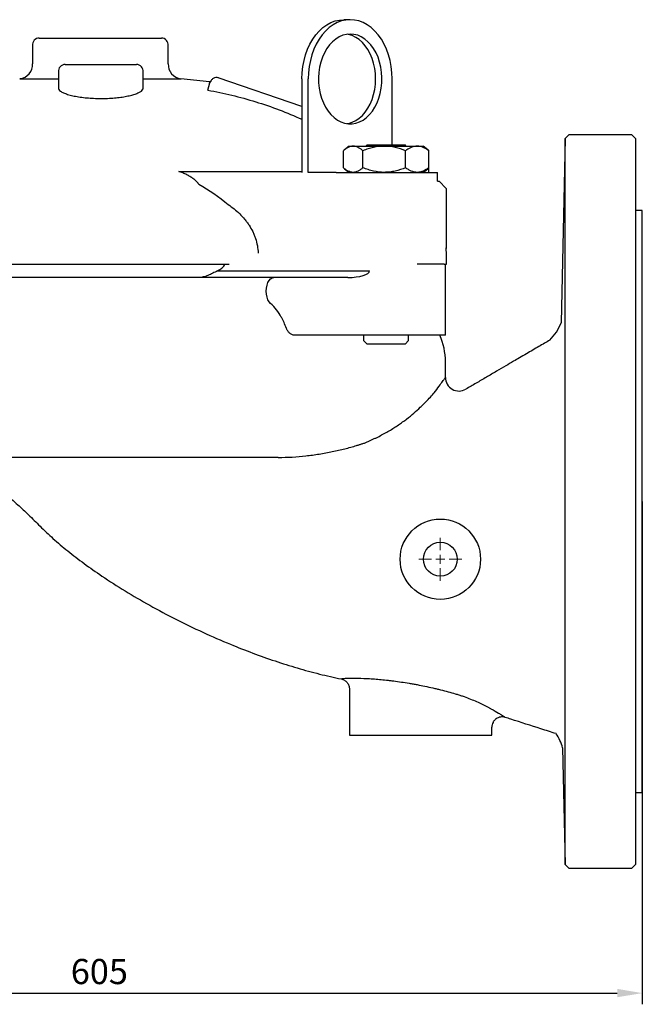
# Model space of a CAD drawing. Units: millimetres. Extents: x -5393 to -1423, y -7535 to -4765.
# Drawn here: x -4654 to -4308, y -5770 to -5222 of the extents above; entities that cross this region are included whole.
import ezdxf

# ---------------------------------------------------------------- set-up
doc = ezdxf.new("R2010")
doc.units = ezdxf.units.MM
doc.linetypes.add('AM_ISO08W050', pattern=[18, 12, -1.5, 3, -1.5])
doc.layers.get('0').update_dxf_attribs({"linetype": 'CONTINUOUS'})
doc.layers.get('DEFPOINTS').update_dxf_attribs({"linetype": 'CONTINUOUS'})
for name, color, linetype in [('1', 7, 'CONTINUOUS'), ('Center', 1, 'AM_ISO08W050'), ('Dim', 4, 'CONTINUOUS')]:
    doc.layers.add(name, color=color, linetype=linetype)
doc.styles.get("Standard").update_dxf_attribs({"font": 'ISOCP.SHX', "width": 1.2})
doc.dimstyles.new('10$0', dxfattribs={"dimscale": 5, "dimtxt": 2.8, "dimasz": 2.8, "dimexe": 1.25, "dimexo": 0, "dimgap": 1, "dimtad": 1, "dimrnd": 0.01, "dimdsep": 46, "dimtxsty": 'Standard', "dimcen": 0, "dimclre": 6, "dimazin": 2, "dimtfac": 0.8, "dimtmove": 0, "dimatfit": 3, "dimfxl": 1, "dimtolj": 1, "dimarcsym": 0})

# ---------------------------------------------------------------- blocks, each defined once
blk = doc.blocks.new('SW_CENTERMARKSYMBOL_1')
at = {"color": 0, "linetype": 'Continuous', "lineweight": 0}
for p, q in [((0, 5), (0, 11.95)), ((-5, 0), (-11.95, 0)), ((0, 0), (-2.5, 0)), ((0, 0), (0, 2.5)), ((0, 0), (0, -2.5)), ((0, 0), (2.5, 0)), ((5, 0), (11.95, 0)), ((0, -5), (0, -11.95))]:
    blk.add_line(p, q, dxfattribs=at)
blk = doc.blocks.new('*D7')
at = {"layer": 'DEFPOINTS', "color": 0, "transparency": 16777216}
for p in [(-4912.37, -5490.51), (-4307.57, -5490.51), (-4307.57, -5764.21)]:
    blk.add_point(p, dxfattribs=at)
at = {"layer": 'Dim', "color": 6, "lineweight": -2, "transparency": 16777216}
for p, q in [((-4912.37, -5490.51), (-4912.37, -5770.46)), ((-4307.57, -5490.51), (-4307.57, -5770.46))]:
    blk.add_line(p, q, dxfattribs=at)
at = {"layer": 'Dim', "color": 0, "lineweight": -2, "transparency": 16777216}
blk.add_line((-4898.37, -5764.21), (-4321.57, -5764.21), dxfattribs=at)
at = {"layer": 'Dim', "color": 0, "transparency": 16777216}
for points in [[(-4898.37, -5761.87), (-4898.37, -5766.54), (-4912.37, -5764.21)], [(-4321.57, -5761.87), (-4321.57, -5766.54), (-4307.57, -5764.21)]]:
    blk.add_solid(points, dxfattribs=at)
at = {"layer": 'Dim', "color": 0, "transparency": 16777216, "insert": (-4609.97, -5752.21), "char_height": 14, "attachment_point": 5}
blk.add_mtext('\\A1;605', dxfattribs=at)

msp = doc.modelspace()

# ---------------------------------------------------------------- linework, layer by layer
at = {"layer": '1'}
for p, q in [((-4470.25, -5222.22), (-4473.78, -5222.22)), ((-4643.43, -5232.42), (-4575.39, -5232.42)), ((-4647.21, -5236.62), (-4647.21, -5246.75)), ((-4571.61, -5246.75), (-4571.61, -5236.62)), ((-4632.77, -5251.32), (-4632.77, -5260.27)), ((-4628.99, -5247.12), (-4589.3, -5247.12)), ((-4585.52, -5260.31), (-4585.52, -5251.32)), ((-4654.33, -5255.14), (-4632.77, -5255.14)), ((-4585.52, -5255.14), (-4564.5, -5255.14)), ((-4549.49, -5261.4), (-4548.4, -5257.43)), ((-4548.4, -5257.43), (-4548.53, -5257.43)), ((-4497.12, -5270.47), (-4543.7, -5254.65)), ((-4497.12, -5255.22), (-4497.12, -5307.22)), ((-4493.58, -5307.22), (-4493.58, -5255.22)), ((-4446.91, -5291.9), (-4446.91, -5255.22)), ((-4350.5, -5288.43), (-4352.77, -5391.01)), ((-4348.46, -5286.39), (-4350.5, -5288.43)), ((-4350.5, -5490.51), (-4350.5, -5288.43)), ((-4313.35, -5286.39), (-4348.46, -5286.39)), ((-4311.35, -5288.39), (-4313.35, -5286.39)), ((-4311.35, -5288.39), (-4311.35, -5490.51)), ((-4474.07, -5304.68), (-4474.07, -5295.15)), ((-4470.91, -5292.61), (-4473.47, -5294.65)), ((-4470.91, -5292.61), (-4468.64, -5292.61)), ((-4468.64, -5292.61), (-4451.31, -5292.61)), ((-4463.21, -5304.68), (-4463.21, -5295.15)), ((-4460.81, -5291.9), (-4461.52, -5292.61)), ((-4460.81, -5291.9), (-4439.73, -5291.9)), ((-4451.31, -5292.61), (-4432.94, -5292.61)), ((-4439.01, -5292.61), (-4439.73, -5291.9)), ((-4439.41, -5304.68), (-4439.41, -5295.15)), ((-4432.94, -5292.61), (-4429.63, -5292.61)), ((-4427.07, -5294.65), (-4429.63, -5292.61)), ((-4426.47, -5304.68), (-4426.47, -5295.15)), ((-4473.47, -5305.18), (-4470.91, -5307.22)), ((-4429.63, -5307.22), (-4427.07, -5305.18)), ((-4426.54, -5307.22), (-4426.54, -5304.73)), ((-4478.02, -5307.22), (-4493.58, -5307.22)), ((-4478.02, -5307.22), (-4431.35, -5307.22)), ((-4431.35, -5307.22), (-4421.69, -5307.22)), ((-4421.69, -5312.22), (-4421.69, -5307.22)), ((-4421.69, -5312.22), (-4420.78, -5312.22)), ((-4420.78, -5312.22), (-4416.77, -5316.22)), ((-4416.77, -5316.22), (-4416.77, -5349.6)), ((-4307.57, -5328.54), (-4311.35, -5328.54)), ((-4307.57, -5490.51), (-4307.57, -5328.54)), ((-4416.63, -5358.42), (-4416.63, -5353.17)), ((-4417.87, -5358.42), (-4432.91, -5358.42)), ((-4417.19, -5397.9), (-4417.19, -5358.42)), ((-4554.77, -5365.77), (-4665.18, -5365.77)), ((-4471.63, -5365.77), (-4554.77, -5365.77)), ((-4544.1, -5361.99), (-4459.48, -5361.99)), ((-4508.28, -5365.77), (-4514.58, -5365.77)), ((-4474.9, -5397.9), (-4501.39, -5397.9)), ((-4458.19, -5397.9), (-4474.9, -5397.9)), ((-4462.81, -5397.9), (-4462.81, -5400.9)), ((-4430.32, -5397.9), (-4458.19, -5397.9)), ((-4437.73, -5400.9), (-4437.73, -5397.9)), ((-4424.63, -5397.9), (-4430.32, -5397.9)), ((-4417.19, -5397.9), (-4424.63, -5397.9)), ((-4462.81, -5400.9), (-4460.81, -5402.9)), ((-4440.68, -5402.9), (-4460.81, -5402.9)), ((-4439.73, -5402.9), (-4440.68, -5402.9)), ((-4439.73, -5402.9), (-4437.73, -5400.9)), ((-4417.19, -5421.41), (-4417.19, -5412.74)), ((-4510.33, -5465.94), (-4676.5, -5465.94)), ((-4350.5, -5692.58), (-4350.5, -5490.51)), ((-4311.35, -5490.51), (-4311.35, -5692.63)), ((-4307.57, -5652.48), (-4307.57, -5490.51)), ((-4470.72, -5594.86), (-4470.72, -5620.54)), ((-4391.34, -5620.54), (-4391.34, -5616.1)), ((-4470.72, -5620.54), (-4431.03, -5620.54)), ((-4431.03, -5620.54), (-4391.34, -5620.54)), ((-4351.94, -5627.6), (-4350.5, -5692.58)), ((-4311.35, -5652.48), (-4307.57, -5652.48)), ((-4350.5, -5692.58), (-4348.46, -5694.63)), ((-4348.46, -5694.63), (-4313.35, -5694.63)), ((-4313.35, -5694.63), (-4311.35, -5692.63))]:
    msp.add_line(p, q, dxfattribs=at)
at = {"layer": '1', "flags": 128}
for points in [[(-4497.12, -5255.22), (-4496.99, -5251.77), (-4496.61, -5248.36), (-4495.97, -5245.02), (-4495.1, -5241.8), (-4493.99, -5238.72), (-4492.66, -5235.82), (-4491.12, -5233.14), (-4489.39, -5230.69), (-4487.5, -5228.52), (-4485.45, -5226.64), (-4483.27, -5225.07), (-4480.99, -5223.83), (-4478.63, -5222.94), (-4476.22, -5222.4), (-4473.78, -5222.22)], [(-4470.25, -5222.22), (-4472.68, -5222.4), (-4475.1, -5222.94), (-4477.46, -5223.83), (-4479.74, -5225.07), (-4481.91, -5226.64), (-4483.96, -5228.52), (-4485.86, -5230.69), (-4487.59, -5233.14), (-4489.12, -5235.82), (-4490.45, -5238.72), (-4491.56, -5241.8), (-4492.44, -5245.02), (-4493.07, -5248.36), (-4493.45, -5251.77), (-4493.58, -5255.22)], [(-4446.91, -5255.22), (-4447.04, -5251.77), (-4447.42, -5248.36), (-4448.05, -5245.02), (-4448.93, -5241.8), (-4450.04, -5238.72), (-4451.37, -5235.82), (-4452.9, -5233.14), (-4454.63, -5230.69), (-4456.53, -5228.52), (-4458.58, -5226.64), (-4460.75, -5225.07), (-4463.03, -5223.83), (-4465.39, -5222.94), (-4467.81, -5222.4), (-4470.25, -5222.22)], [(-4470.25, -5230.22), (-4472.34, -5230.39), (-4474.4, -5230.92), (-4476.4, -5231.78), (-4478.32, -5232.98), (-4480.12, -5234.48), (-4481.79, -5236.28), (-4483.29, -5238.34), (-4484.61, -5240.64), (-4485.73, -5243.15), (-4486.63, -5245.82), (-4487.3, -5248.63), (-4487.73, -5251.53), (-4487.92, -5254.48), (-4487.85, -5257.44), (-4487.54, -5260.37), (-4486.99, -5263.23), (-4486.2, -5265.97), (-4485.19, -5268.56), (-4483.97, -5270.97), (-4482.56, -5273.16), (-4480.97, -5275.09), (-4479.23, -5276.74), (-4477.37, -5278.1), (-4475.41, -5279.13), (-4473.37, -5279.82), (-4471.29, -5280.17), (-4469.2, -5280.17), (-4467.12, -5279.82), (-4465.08, -5279.13), (-4463.12, -5278.1), (-4461.26, -5276.74), (-4459.52, -5275.09), (-4457.93, -5273.16), (-4456.52, -5270.97), (-4455.3, -5268.56), (-4454.29, -5265.97), (-4453.5, -5263.23), (-4452.95, -5260.37), (-4452.64, -5257.44), (-4452.58, -5254.48), (-4452.76, -5251.53), (-4453.19, -5248.63), (-4453.86, -5245.82), (-4454.76, -5243.15), (-4455.88, -5240.64), (-4457.2, -5238.34), (-4458.7, -5236.28), (-4460.37, -5234.48), (-4462.17, -5232.98), (-4464.09, -5231.78), (-4466.09, -5230.92), (-4468.15, -5230.39), (-4470.25, -5230.22)], [(-4456.1, -5255.22), (-4456.23, -5252.26), (-4456.6, -5249.35), (-4457.21, -5246.51), (-4458.05, -5243.8), (-4459.12, -5241.25), (-4460.39, -5238.9), (-4461.85, -5236.77), (-4463.48, -5234.91), (-4465.25, -5233.33), (-4467.14, -5232.05), (-4469.12, -5231.1), (-4471.17, -5230.49), (-4472.01, -5230.34)], [(-4548.44, -5256.83), (-4548.63, -5256.79), (-4564.5, -5255.14)], [(-4472.01, -5280.09), (-4471.17, -5279.94), (-4469.12, -5279.33), (-4467.14, -5278.39), (-4465.25, -5277.11), (-4463.48, -5275.53), (-4461.85, -5273.66), (-4460.39, -5271.54), (-4459.12, -5269.18), (-4458.05, -5266.63), (-4457.21, -5263.92), (-4456.6, -5261.09), (-4456.23, -5258.18), (-4456.1, -5255.22)], [(-4416.63, -5353.17), (-4416.63, -5353.17), (-4416.82, -5349.26)], [(-4514.56, -5380.18), (-4515.36, -5379.3), (-4516.04, -5378.11), (-4516.55, -5376.68), (-4516.87, -5375.08), (-4516.98, -5373.39), (-4516.88, -5371.7), (-4516.58, -5370.09), (-4516.08, -5368.64), (-4515.41, -5367.43), (-4514.61, -5366.52), (-4513.72, -5365.96), (-4512.79, -5365.77)]]:
    msp.add_lwpolyline(points, dxfattribs=at)
at = {"layer": '1'}
for radius in [22.37, 9.45]:
    msp.add_circle((-4420.06, -5522.64), radius, dxfattribs=at)
for centre, radius, start, end in [((-4643.34, -5236.3), 3.88, 91.326, 184.8986), ((-4575.48, -5236.3), 3.88, 354.9801, 88.6521), ((-4655.03, -5247.26), 7.83, 275.8944, 3.7358), ((-4628.91, -5251), 3.88, 91.2911, 184.7536), ((-4589.39, -5251), 3.88, 355.1815, 88.6833), ((-4563.69, -5247.18), 7.93, 176.9022, 264.2285), ((-4531.54, -5399.52), 25.73, 26.9884, 48.7116), ((-4379.16, -5380.63), 28.35, 315.12, 338.5324), ((-4453.1, -5412.74), 35.91, 0, 24.4183), ((-4409.63, -5421.41), 7.56, 180, 300.2834), ((-4379.16, -5635.54), 28.35, 16.2621, 33.8131)]:
    msp.add_arc(centre, radius, start, end, dxfattribs=at)
msp.add_ellipse((-4471.63, -5361.99), major_axis=(12.15, 0), ratio=0.311135, start_param=4.712389, end_param=6.283185, dxfattribs=at)
for points, knots in [([(-4549.49, -5261.4), (-4549.23, -5260.37), (-4549.02, -5259.55), (-4548.71, -5258.24), (-4548.6, -5257.77), (-4548.53, -5257.43)], [0, 0, 0, 0, 0.5, 0.5, 1, 1, 1, 1]), ([(-4548.53, -5257.43), (-4548.5, -5257.32), (-4548.43, -5256.99), (-4548.4, -5256.78), (-4548.44, -5256.84), (-4548.44, -5256.85)], [0, 0, 0, 0, 0.300188, 0.900625, 1, 1, 1, 1]), ([(-4543.69, -5254.65), (-4544.12, -5254.5), (-4544.6, -5254.43), (-4545.59, -5254.52), (-4546.1, -5254.68), (-4546.79, -5255.09), (-4547.01, -5255.25), (-4547.41, -5255.62), (-4547.58, -5255.83), (-4548.05, -5256.48), (-4548.27, -5256.96), (-4548.4, -5257.43)], [0, 0, 0, 0, 0.25, 0.25, 0.5, 0.5, 0.625, 0.625, 0.75, 0.75, 1, 1, 1, 1]), ([(-4632.74, -5260.27), (-4632.7, -5260.55), (-4632.61, -5261.13), (-4631.62, -5262.04), (-4630, -5262.95), (-4627.72, -5263.81), (-4624.9, -5264.56), (-4621.6, -5265.19), (-4617.98, -5265.67), (-4614.13, -5265.98), (-4610.21, -5266.12), (-4606.29, -5266.08), (-4602.48, -5265.88), (-4598.88, -5265.52), (-4595.54, -5265.02), (-4592.56, -5264.39), (-4589.99, -5263.65), (-4587.94, -5262.82), (-4586.46, -5261.92), (-4585.63, -5261.07), (-4585.6, -5260.54), (-4585.59, -5260.31)], [0, 0, 0, 0, 0.049602, 0.105083, 0.160562, 0.216159, 0.271748, 0.326274, 0.380793, 0.433621, 0.486445, 0.537953, 0.589463, 0.640744, 0.692031, 0.744238, 0.796452, 0.850237, 0.904026, 0.959226, 1, 1, 1, 1]), ([(-4549.49, -5261.4), (-4545.01, -5262.3), (-4536.06, -5264.11), (-4522.8, -5267.83), (-4509.76, -5272.23), (-4501.31, -5275.86), (-4497.12, -5277.66)], [0, 0, 0, 0, 0.249171, 0.498328, 0.751077, 1, 1, 1, 1]), ([(-4468.64, -5292.61), (-4469.11, -5292.61), (-4469.58, -5292.68), (-4470.5, -5292.91), (-4470.96, -5293.09), (-4471.86, -5293.53), (-4472.31, -5293.81), (-4473.19, -5294.42), (-4473.63, -5294.78), (-4474.07, -5295.15)], [0, 0, 0, 0, 0.25, 0.25, 0.5, 0.5, 0.75, 0.75, 1, 1, 1, 1]), ([(-4463.21, -5295.15), (-4463.65, -5294.78), (-4464.08, -5294.43), (-4464.98, -5293.8), (-4465.43, -5293.53), (-4466.79, -5292.86), (-4467.71, -5292.61), (-4468.64, -5292.61)], [0, 0, 0, 0, 0.25, 0.25, 0.5, 0.5, 1, 1, 1, 1]), ([(-4451.31, -5292.61), (-4453.36, -5292.61), (-4455.37, -5292.86), (-4458.35, -5293.53), (-4459.33, -5293.8), (-4461.29, -5294.42), (-4462.26, -5294.77), (-4463.21, -5295.15)], [0, 0, 0, 0, 0.5, 0.5, 0.75, 0.75, 1, 1, 1, 1]), ([(-4439.41, -5295.15), (-4441.32, -5294.39), (-4443.25, -5293.76), (-4446.23, -5293.09), (-4447.23, -5292.91), (-4449.26, -5292.68), (-4450.29, -5292.61), (-4451.31, -5292.61)], [0, 0, 0, 0, 0.5, 0.5, 0.75, 0.75, 1, 1, 1, 1]), ([(-4432.94, -5292.61), (-4434.05, -5292.61), (-4435.15, -5292.86), (-4436.77, -5293.53), (-4437.3, -5293.8), (-4438.37, -5294.42), (-4438.89, -5294.77), (-4439.41, -5295.15)], [0, 0, 0, 0, 0.5, 0.5, 0.75, 0.75, 1, 1, 1, 1]), ([(-4426.47, -5295.15), (-4427.51, -5294.39), (-4428.56, -5293.76), (-4430.17, -5293.09), (-4430.72, -5292.91), (-4431.82, -5292.68), (-4432.39, -5292.61), (-4432.94, -5292.61)], [0, 0, 0, 0, 0.5, 0.5, 0.75, 0.75, 1, 1, 1, 1]), ([(-4554.57, -5313.75), (-4554.63, -5313.67), (-4554.77, -5313.49), (-4554.98, -5313.23), (-4555.2, -5312.97), (-4555.42, -5312.72), (-4555.66, -5312.47), (-4555.9, -5312.22), (-4556.16, -5311.98), (-4556.42, -5311.74), (-4556.69, -5311.5), (-4556.96, -5311.27), (-4557.25, -5311.04), (-4557.54, -5310.81), (-4557.84, -5310.59), (-4558.15, -5310.37), (-4558.47, -5310.15), (-4558.79, -5309.94), (-4559.13, -5309.73), (-4559.64, -5309.41), (-4560.36, -5309), (-4561.31, -5308.51), (-4562.32, -5308.03), (-4563.39, -5307.56), (-4564.51, -5307.11), (-4565.28, -5306.82), (-4565.67, -5306.67)], [0, 0, 0, 0, 0.026845, 0.053708, 0.080608, 0.107564, 0.134596, 0.161722, 0.188959, 0.216327, 0.24384, 0.271517, 0.299373, 0.327423, 0.355682, 0.384165, 0.412884, 0.441853, 0.471084, 0.500589, 0.576092, 0.654569, 0.73613, 0.820854, 0.908799, 1, 1, 1, 1]), ([(-4565.67, -5306.67), (-4561.97, -5306.67), (-4554.37, -5306.67), (-4542.99, -5306.67), (-4531.38, -5306.67), (-4520.55, -5306.67), (-4510.61, -5306.67), (-4502.98, -5306.67), (-4498.64, -5306.67), (-4497.12, -5306.67)], [0, 0, 0, 0, 0.14679, 0.301517, 0.464401, 0.635595, 0.775992, 0.921541, 1, 1, 1, 1]), ([(-4468.64, -5307.22), (-4469.11, -5307.22), (-4469.58, -5307.16), (-4470.5, -5306.92), (-4470.96, -5306.74), (-4471.86, -5306.3), (-4472.31, -5306.03), (-4473.19, -5305.41), (-4473.63, -5305.06), (-4474.07, -5304.68)], [0, 0, 0, 0, 0.25, 0.25, 0.5, 0.5, 0.75, 0.75, 1, 1, 1, 1]), ([(-4463.21, -5304.68), (-4463.65, -5305.06), (-4464.08, -5305.41), (-4464.98, -5306.03), (-4465.43, -5306.3), (-4466.79, -5306.97), (-4467.71, -5307.22), (-4468.64, -5307.22)], [0, 0, 0, 0, 0.25, 0.25, 0.5, 0.5, 1, 1, 1, 1]), ([(-4451.31, -5307.22), (-4453.36, -5307.22), (-4455.37, -5306.97), (-4458.35, -5306.31), (-4459.33, -5306.03), (-4461.29, -5305.41), (-4462.26, -5305.06), (-4463.21, -5304.68)], [0, 0, 0, 0, 0.5, 0.5, 0.75, 0.75, 1, 1, 1, 1]), ([(-4439.41, -5304.68), (-4441.32, -5305.44), (-4443.25, -5306.07), (-4446.23, -5306.74), (-4447.23, -5306.92), (-4449.26, -5307.16), (-4450.29, -5307.22), (-4451.31, -5307.22)], [0, 0, 0, 0, 0.5, 0.5, 0.75, 0.75, 1, 1, 1, 1]), ([(-4432.94, -5307.22), (-4434.05, -5307.22), (-4435.15, -5306.97), (-4436.77, -5306.31), (-4437.3, -5306.03), (-4438.37, -5305.41), (-4438.89, -5305.06), (-4439.41, -5304.68)], [0, 0, 0, 0, 0.5, 0.5, 0.75, 0.75, 1, 1, 1, 1]), ([(-4426.47, -5304.68), (-4427.51, -5305.44), (-4428.56, -5306.07), (-4430.17, -5306.74), (-4430.72, -5306.92), (-4431.82, -5307.16), (-4432.39, -5307.22), (-4432.94, -5307.22)], [0, 0, 0, 0, 0.5, 0.5, 0.75, 0.75, 1, 1, 1, 1]), ([(-4538.16, -5325.14), (-4535.89, -5326.69), (-4533.76, -5328.4), (-4530.84, -5331.26), (-4529.91, -5332.27), (-4528.6, -5333.86), (-4528.17, -5334.4), (-4527.35, -5335.52), (-4526.96, -5336.08), (-4525.84, -5337.81), (-4525.16, -5339), (-4524.26, -5340.85), (-4523.98, -5341.48), (-4523.46, -5342.76), (-4523.22, -5343.41), (-4522.13, -5346.71), (-4521.63, -5349.42), (-4521.54, -5352.2)], [0, 0, 0, 0, 0.25, 0.25, 0.375, 0.375, 0.4375, 0.4375, 0.5, 0.5, 0.625, 0.625, 0.6875, 0.6875, 0.75, 0.75, 1, 1, 1, 1]), ([(-4681.23, -5358.42), (-4677.48, -5358.42), (-4669.23, -5358.42), (-4656.01, -5358.42), (-4641.73, -5358.42), (-4627.16, -5358.42), (-4612.43, -5358.42), (-4597.18, -5358.42), (-4581.56, -5358.42), (-4565.75, -5358.42), (-4551.07, -5358.42), (-4541.92, -5358.42), (-4537.73, -5358.42)], [0, 0, 0, 0, 0.082111, 0.180466, 0.279747, 0.379681, 0.479979, 0.580352, 0.69049, 0.799978, 0.908442, 1, 1, 1, 1]), ([(-4544.1, -5361.99), (-4543.32, -5361.53), (-4541.94, -5360.7), (-4540.54, -5359.43), (-4540.15, -5358.6), (-4540.07, -5358.42)], [0, 0, 0, 0, 0.498033, 0.888686, 1, 1, 1, 1]), ([(-4417.87, -5358.42), (-4417.45, -5358.42), (-4416.73, -5358.42), (-4416.72, -5358.42), (-4416.71, -5358.42)], [0, 0, 0, 0, 0.5768703, 1, 1, 1, 1]), ([(-4544.1, -5361.99), (-4545.02, -5362.47), (-4545.92, -5362.96), (-4547.26, -5363.64), (-4547.7, -5363.86), (-4548.59, -5364.27), (-4549.04, -5364.47), (-4550.38, -5365), (-4551.25, -5365.29), (-4552.56, -5365.57), (-4553, -5365.65), (-4553.66, -5365.72), (-4553.88, -5365.74), (-4554.21, -5365.76), (-4554.32, -5365.76), (-4554.54, -5365.77), (-4554.66, -5365.77), (-4554.77, -5365.77)], [0, 0, 0, 0, 0.25, 0.25, 0.375, 0.375, 0.5, 0.5, 0.75, 0.75, 0.875, 0.875, 0.9375, 0.9375, 0.96875, 0.96875, 1, 1, 1, 1]), ([(-4501.39, -5397.9), (-4501.61, -5397.9), (-4501.84, -5397.87), (-4502.3, -5397.76), (-4502.53, -5397.68), (-4502.98, -5397.47), (-4503.2, -5397.34), (-4503.64, -5397.04), (-4503.85, -5396.88), (-4504.24, -5396.52), (-4504.43, -5396.32), (-4504.77, -5395.91), (-4504.93, -5395.7), (-4505.22, -5395.26), (-4505.36, -5395.03), (-4505.59, -5394.58), (-4505.69, -5394.35), (-4505.78, -5394.12)], [0, 0, 0, 0, 0.125, 0.125, 0.25, 0.25, 0.375, 0.375, 0.5, 0.5, 0.625, 0.625, 0.75, 0.75, 0.875, 0.875, 1, 1, 1, 1]), ([(-4359.07, -5400.63), (-4360.06, -5401.22), (-4362.11, -5402.41), (-4365.28, -5404.26), (-4368.62, -5406.21), (-4372.21, -5408.31), (-4375.78, -5410.4), (-4379.63, -5412.64), (-4383.91, -5415.14), (-4388.96, -5418.09), (-4394.46, -5421.3), (-4400.13, -5424.61), (-4403.92, -5426.83), (-4405.82, -5427.94)], [0, 0, 0, 0, 0.063773, 0.131561, 0.203278, 0.278124, 0.36171, 0.432588, 0.525245, 0.63623, 0.75645, 0.878231, 1, 1, 1, 1]), ([(-4423.49, -5430.03), (-4421.46, -5427.26), (-4419.89, -5425.12), (-4418.29, -5422.92), (-4417.88, -5422.36), (-4417.47, -5421.79), (-4417.37, -5421.65), (-4417.23, -5421.46), (-4417.19, -5421.41), (-4417.19, -5421.41)], [0, 0, 0, 0, 0.5, 0.5, 0.75, 0.75, 0.875, 0.875, 1, 1, 1, 1]), ([(-4510.33, -5465.94), (-4505.08, -5465.94), (-4499.94, -5465.63), (-4492.4, -5464.8), (-4489.92, -5464.47), (-4486.23, -5463.88), (-4485.01, -5463.67), (-4482.59, -5463.23), (-4481.4, -5462.99), (-4477.86, -5462.25), (-4475.55, -5461.72), (-4472.17, -5460.86), (-4471.06, -5460.56), (-4468.86, -5459.95), (-4467.77, -5459.63), (-4466.16, -5459.15), (-4465.63, -5458.98), (-4464.57, -5458.65), (-4464.05, -5458.49), (-4463.26, -5458.24), (-4463, -5458.15), (-4462.48, -5457.98), (-4462.22, -5457.89), (-4461.69, -5457.68), (-4461.42, -5457.57), (-4460.88, -5457.34), (-4460.61, -5457.22), (-4459.8, -5456.86), (-4459.27, -5456.62), (-4458.23, -5456.15), (-4457.71, -5455.91), (-4456.69, -5455.44), (-4456.19, -5455.2), (-4455.19, -5454.71), (-4454.69, -5454.46), (-4452.25, -5453.21), (-4450.37, -5452.17), (-4446.78, -5450.06), (-4445.07, -5448.97), (-4442.63, -5447.32), (-4441.83, -5446.77), (-4440.28, -5445.66), (-4439.54, -5445.11), (-4437.36, -5443.46), (-4436.01, -5442.35), (-4433.48, -5440.16), (-4432.3, -5439.09), (-4430.66, -5437.53), (-4430.13, -5437.01), (-4429.11, -5436.01), (-4428.63, -5435.52), (-4426.3, -5433.14), (-4424.77, -5431.47), (-4423.49, -5430.03)], [0, 0, 0, 0, 0.125, 0.125, 0.1875, 0.1875, 0.21875, 0.21875, 0.25, 0.25, 0.3125, 0.3125, 0.34375, 0.34375, 0.375, 0.375, 0.390625, 0.390625, 0.40625, 0.40625, 0.414062, 0.414062, 0.421875, 0.421875, 0.429688, 0.429688, 0.4375, 0.4375, 0.453125, 0.453125, 0.46875, 0.46875, 0.484375, 0.484375, 0.5, 0.5, 0.5625, 0.5625, 0.625, 0.625, 0.65625, 0.65625, 0.6875, 0.6875, 0.75, 0.75, 0.8125, 0.8125, 0.84375, 0.84375, 0.875, 0.875, 1, 1, 1, 1]), ([(-4688.35, -5468.88), (-4685.35, -5470.22), (-4683.03, -5471.23), (-4679.08, -5473.54), (-4673.92, -5476.93), (-4668.26, -5481.19), (-4662, -5486.36), (-4655.66, -5492.03), (-4649.22, -5498.07), (-4642.79, -5504.44), (-4635.66, -5511.34), (-4627.44, -5518.24), (-4618.34, -5525.21), (-4607.71, -5532.65), (-4595.53, -5540.45), (-4581.81, -5548.45), (-4567.36, -5556.14), (-4552.35, -5563.39), (-4538.02, -5569.64), (-4524.59, -5574.93), (-4512.2, -5579.34), (-4499.8, -5583.24), (-4487.5, -5586.63), (-4479.28, -5588.43), (-4475.22, -5589.31)], [0, 0, 0, 0, 0.008949, 0.03082, 0.055781, 0.084418, 0.117298, 0.154968, 0.188275, 0.225123, 0.265604, 0.309404, 0.356198, 0.405634, 0.467922, 0.532824, 0.599671, 0.667791, 0.736518, 0.790517, 0.844175, 0.897192, 0.949279, 1, 1, 1, 1]), ([(-4475.22, -5589.31), (-4475.22, -5589.28), (-4475.19, -5589.26), (-4475.11, -5589.21), (-4475.05, -5589.19), (-4474.8, -5589.12), (-4474.56, -5589.08), (-4473.62, -5588.96), (-4472.69, -5588.9), (-4471.18, -5588.85), (-4470.86, -5588.84), (-4470.18, -5588.83), (-4469.83, -5588.83), (-4468.71, -5588.82), (-4467.9, -5588.82), (-4465.3, -5588.86), (-4463.33, -5588.92), (-4460.58, -5589.07), (-4460.01, -5589.1), (-4458.87, -5589.17), (-4458.28, -5589.21), (-4456.5, -5589.34), (-4455.28, -5589.44), (-4452.75, -5589.66), (-4451.45, -5589.79), (-4449.43, -5590.01), (-4448.75, -5590.09), (-4447.37, -5590.25), (-4446.68, -5590.34), (-4443.2, -5590.79), (-4440.35, -5591.2), (-4436.71, -5591.81), (-4435.98, -5591.93), (-4434.51, -5592.19), (-4433.77, -5592.33), (-4431.56, -5592.74), (-4430.09, -5593.03), (-4427.16, -5593.63), (-4425.71, -5593.95), (-4423.53, -5594.44), (-4422.81, -5594.61), (-4421.37, -5594.95), (-4420.65, -5595.13), (-4417.09, -5596.01), (-4414.35, -5596.76), (-4411.39, -5597.64), (-4411.06, -5597.74), (-4410.4, -5597.93), (-4410.08, -5598.04), (-4409.1, -5598.34), (-4408.46, -5598.55), (-4406.55, -5599.2), (-4405.31, -5599.66), (-4402.92, -5600.59), (-4401.77, -5601.07), (-4399.55, -5602.03), (-4398.48, -5602.52), (-4396.42, -5603.51), (-4395.44, -5604), (-4394.03, -5604.73), (-4393.57, -5604.97), (-4392.91, -5605.33), (-4392.69, -5605.45), (-4392.27, -5605.68), (-4392.06, -5605.79), (-4390.22, -5606.81), (-4388.8, -5607.63), (-4387.02, -5608.69), (-4386.49, -5609.01), (-4385.58, -5609.57), (-4385.2, -5609.81), (-4384.58, -5610.21), (-4384.34, -5610.37), (-4384.1, -5610.55), (-4384.04, -5610.59), (-4383.96, -5610.67), (-4383.94, -5610.69), (-4383.94, -5610.7)], [0, 0, 0, 0, 0.015625, 0.015625, 0.03125, 0.03125, 0.0625, 0.0625, 0.125, 0.125, 0.140625, 0.140625, 0.15625, 0.15625, 0.1875, 0.1875, 0.25, 0.25, 0.265625, 0.265625, 0.28125, 0.28125, 0.3125, 0.3125, 0.34375, 0.34375, 0.359375, 0.359375, 0.375, 0.375, 0.4375, 0.4375, 0.453125, 0.453125, 0.46875, 0.46875, 0.5, 0.5, 0.53125, 0.53125, 0.546875, 0.546875, 0.5625, 0.5625, 0.625, 0.625, 0.632812, 0.632812, 0.640625, 0.640625, 0.65625, 0.65625, 0.6875, 0.6875, 0.71875, 0.71875, 0.75, 0.75, 0.78125, 0.78125, 0.796875, 0.796875, 0.804687, 0.804687, 0.8125, 0.8125, 0.875, 0.875, 0.90625, 0.90625, 0.9375, 0.9375, 0.96875, 0.96875, 0.984375, 0.984375, 1, 1, 1, 1]), ([(-4475.22, -5589.31), (-4474.58, -5589.44), (-4473.99, -5589.68), (-4472.88, -5590.36), (-4472.39, -5590.78), (-4471.78, -5591.54), (-4471.6, -5591.81), (-4471.28, -5592.37), (-4471.15, -5592.66), (-4470.93, -5593.27), (-4470.85, -5593.58), (-4470.77, -5594.06), (-4470.75, -5594.22), (-4470.72, -5594.54), (-4470.72, -5594.7), (-4470.72, -5594.86)], [0, 0, 0, 0, 0.25, 0.25, 0.5, 0.5, 0.625, 0.625, 0.75, 0.75, 0.875, 0.875, 0.9375, 0.9375, 1, 1, 1, 1]), ([(-4383.94, -5610.7), (-4384.37, -5610.57), (-4384.8, -5610.48), (-4385.68, -5610.42), (-4386.14, -5610.44), (-4386.79, -5610.54), (-4387.01, -5610.59), (-4387.43, -5610.71), (-4387.65, -5610.79), (-4388.26, -5611.04), (-4388.65, -5611.26), (-4389.19, -5611.65), (-4389.36, -5611.8), (-4389.69, -5612.1), (-4389.99, -5612.42), (-4390.26, -5612.77), (-4390.51, -5613.14), (-4390.62, -5613.34), (-4390.92, -5613.93), (-4391.07, -5614.34), (-4391.23, -5614.99), (-4391.27, -5615.21), (-4391.32, -5615.66), (-4391.34, -5615.88), (-4391.34, -5616.1)], [0, 0, 0, 0, 0.125, 0.125, 0.25, 0.25, 0.3125, 0.3125, 0.375, 0.375, 0.5, 0.5, 0.5625, 0.5625, 0.625, 0.6875, 0.6875, 0.75, 0.75, 0.875, 0.875, 0.9375, 0.9375, 1, 1, 1, 1]), ([(-4355.6, -5619.76), (-4358.41, -5618.87), (-4366.8, -5616.18), (-4376.25, -5613.16), (-4382.9, -5611.04), (-4383.94, -5610.7)], [0.0331835, 0.0331835, 0.0331835, 0.0331835, 0.0666667, 0.1333333, 0.1460368, 0.1460368, 0.1460368, 0.1460368])]:
    msp.add_open_spline(points, degree=3, knots=knots, dxfattribs=at)
for points, degree in [([(-4426.47, -5295.15), (-4427.09, -5294.67)], 1), ([(-4426.47, -5304.68), (-4427.09, -5305.16)], 1), ([(-4554.56, -5313.76), (-4548.81, -5317.06), (-4543.33, -5320.82), (-4538.16, -5325.14)], 3), ([(-4505.78, -5394.12), (-4506.62, -5391.86), (-4507.57, -5389.77), (-4508.6, -5387.84)], 3)]:
    msp.add_open_spline(points, degree=degree, dxfattribs=at)

# ---------------------------------------------------------------- block references
at = {"layer": 'Center'}
msp.add_blockref('SW_CENTERMARKSYMBOL_1', (-4420.06, -5522.64), dxfattribs=at)

# ---------------------------------------------------------------- dimensions: what is measured, and where the dimension line sits
at = {"layer": 'Dim'}
dim = msp.add_linear_dim(base=(-4307.57, -5764.21), p1=(-4912.37, -5490.51), p2=(-4307.57, -5490.51), dimstyle='10$0', override={"dimdec": 0}, dxfattribs=at)
dim.commit()
dim.dimension.update_dxf_attribs({"geometry": '*D7', "text_midpoint": (-4609.97, -5752.21)})

doc.saveas('drawing.dxf')
